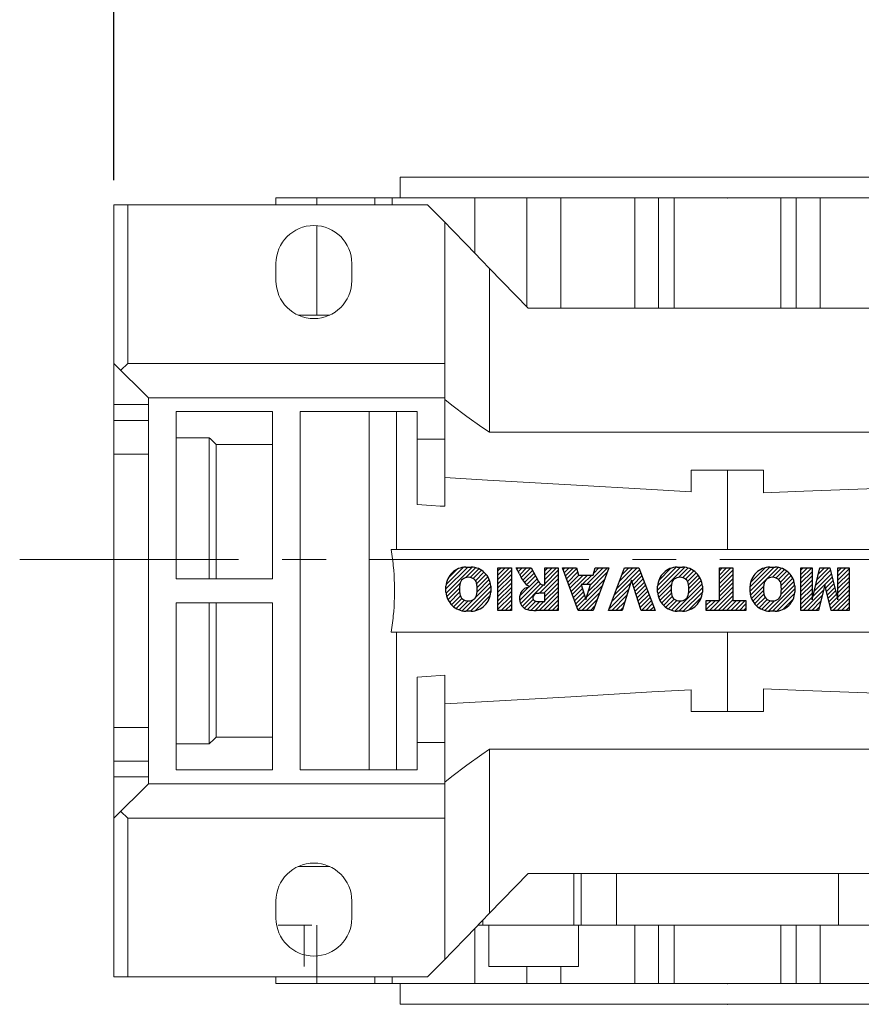
# Model space of a CAD drawing. Extents: x -49 to 2306, y -162 to 1536.
# Drawn here: x 690 to 812, y 948 to 1091 of the extents above; entities that cross this region are included whole.
import ezdxf

# ---------------------------------------------------------------- set-up
doc = ezdxf.new("R2010")
doc.units = 0
doc.header["$MEASUREMENT"] = 0
doc.linetypes.add('CENTER', pattern=[50.800000000000004, 31.75, -6.35, 6.35, -6.35])
doc.layers.add('CENTER', color=1, linetype='CENTER')
doc.styles.add('MX_NOTE_STANDARD', font='txt.shx', dxfattribs={"height": 3.15, "bigfont": 'extfont.shx'})
doc.dimstyles.new('MXDIMSTYLE', dxfattribs={"dimtxt": 3.15, "dimasz": 2.5, "dimexe": 1.5, "dimexo": 1, "dimgap": 1, "dimtad": 1, "dimdec": 4, "dimdsep": 46, "dimtxsty": 'MX_NOTE_STANDARD', "dimcen": 2.5, "dimadec": 0, "dimazin": 0, "dimtfac": 1, "dimtdec": 4, "dimtmove": 2, "dimatfit": 3, "dimfxl": 0, "dimtolj": 1, "dimarcsym": 0})

# ---------------------------------------------------------------- blocks, each defined once
blk = doc.blocks.new('2')
at = {"linetype": 'Continuous'}
h = blk.add_hatch(dxfattribs=at)
h.set_pattern_fill('ANSI31', color=5, scale=3, style=0)
h.set_pattern_definition([(44.99999999999999, (1982.394087533486, 219.3659786868876), (-0.2651650429449553, 0.2651650429449554), [])])
edge = h.paths.add_edge_path(flags=16)
edge.add_arc((690.8736622146077, 654.7991409828048), 1.018915122434378, 186.6023254461233, 273.0639568873855)
edge.add_arc((690.982585569609, 654.7991409828048), 1.018915122434311, 266.9360431126014, 353.3976745538768)
edge.add_arc((688.3428777494294, 655.2574925854628), 3.696934821614863, 351.0443118810875, 368.9556881189125)
edge.add_arc((690.982585569609, 655.7158441881209), 1.018915122434378, 6.602325446123248, 93.06395688738552)
edge.add_arc((690.8736622146075, 655.7158441881209), 1.018915122434207, 86.93604311262752, 173.3976745538897)
edge.add_arc((693.5133700347892, 655.2574925854628), 3.696934821616547, 171.0443118810939, 188.9556881189061)
edge = h.paths.add_edge_path()
edge.add_line((688.1358470284242, 654.8704757739591), (688.1358470284242, 655.6445093969666))
edge.add_arc((690.6675689506844, 655.470635484068), 2.537685565478916, 134.0233462141904, 176.0712025482967, ccw=False)
edge.add_arc((690.6802732483416, 655.4686578045427), 2.547948317977885, 92.04308168137823, 134.1978619726612, ccw=False)
edge.add_line((690.5894364806873, 658.0149863993489), (691.2668113035293, 658.0149863993489))
edge.add_arc((691.175974535875, 655.4686578045427), 2.547948317977796, 45.80213802717611, 87.95691831862189, ccw=False)
edge.add_arc((691.1886788335323, 655.470635484068), 2.537685565478802, 3.92879745169688, 45.97665378564682, ccw=False)
edge.add_line((693.7204007557925, 655.6445093969666), (693.7204007557925, 654.8704757739591))
edge.add_arc((691.1886788335323, 655.0443496868577), 2.537685565478638, 314.02334621424563, 356.07120254829016, ccw=False)
edge.add_arc((691.175974535875, 655.0463273663827), 2.547948317977544, 272.0430816813781, 314.1978619727165, ccw=False)
edge.add_line((691.2668113035293, 652.4999987715768), (690.5894364806873, 652.4999987715768))
edge.add_arc((690.6802732483416, 655.046327366383), 2.54794831797747, 225.8021380272298, 267.95691831863485, ccw=False)
edge.add_arc((690.6675689506844, 655.0443496868577), 2.537685565478802, 183.9287974516968, 225.9766537857006, ccw=False)
h.paths.add_polyline_path([(685.5777514332099, 652.6056291946729), (685.5777514332099, 657.9093559762528), (687.2434345203396, 657.9093559762528), (687.2434345203396, 652.6056291946729)])
edge = h.paths.add_edge_path(flags=16)
edge.add_line((681.3997026051738, 655.7723100893944), (682.0979238448804, 655.7723100893944))
edge.add_arc((681.987585365132, 657.9514089953623), 2.181890607272383, 272.8986910907032, 285.1173702621027)
edge.add_arc((682.4361864857187, 656.3032086988927), 0.4737456739531277, 284.7266473020456, 422.9299755495056)
edge.add_arc((682.0322072074878, 654.3255413992629), 2.478212794367341, 75.5220618409242, 87.81059751144637)
edge.add_line((682.1268823294768, 656.8019450972575), (681.3997026051738, 656.8019450972575))
edge.add_line((681.3997026051738, 656.8019450972575), (681.3997026051738, 655.7723100893944))
edge = h.paths.add_edge_path()
edge.add_arc((682.6435780880433, 653.8443195571484), 4.06775851975054, 76.68102720050128, 92.09621758359735)
edge.add_line((682.494788685332, 657.9093559762528), (679.7431530553183, 657.9093559762528))
edge.add_line((679.7431530553183, 657.9093559762528), (679.7431530553183, 652.6056291946729))
edge.add_line((679.7431530553183, 652.6056291946729), (681.4088361424479, 652.6056291946729))
edge.add_line((681.4088361424479, 652.6056291946729), (681.4088361424479, 654.7335415442568))
edge.add_line((681.4088361424479, 654.7335415442568), (681.5506582991372, 654.7335717822297))
edge.add_arc((681.5508064091214, 654.0392733427362), 0.6942984552912944, 55.8780391525587, 90.01222252046028, ccw=False)
edge.add_arc((681.0683243635747, 653.6687670284823), 1.286022156250493, 25.024443295234676, 47.31061994291218, ccw=False)
edge.add_line((682.2336242877582, 654.2127606617769), (683.1049606253446, 652.6056291946729))
edge.add_line((683.1049606253446, 652.6056291946729), (684.9844382757292, 652.6056291946729))
edge.add_line((684.9844382757292, 652.6056291946729), (684.5726938217881, 653.3658144217256))
edge.add_arc((680.1523447336215, 651.4631903865918), 4.812428106509839, 23.28820086409794, 42.990128884141)
edge.add_line((683.6724972369434, 654.7446520477548), (683.2774864754924, 654.9341288797516))
edge.add_line((683.2774864754924, 654.9341288797516), (683.7298189508263, 655.0984141751464))
edge.add_arc((683.3094169167161, 656.221707016425), 1.199385124783296, 290.518795452428, 333.253118930455)
edge.add_arc((682.9158590904758, 656.4458561494932), 1.651872658857686, 332.4537582187047, 372.0377308450009)
edge.add_arc((683.2574026742686, 656.5464506224114), 1.297144094457348, 10.83833954884525, 75.56869637088795)
h.paths.add_polyline_path([(675.7259846972606, 654.6740327476737), (676.8682360341088, 654.6740327476737), (676.2858487327862, 656.5488264911578)], flags=16)
h.paths.add_polyline_path([(675.1171490932616, 652.6056291946729), (673.4241170810966, 652.6056291946729), (675.3678124073003, 657.9093559762528), (677.2392412259064, 657.9093559762528), (679.2163000931471, 652.6056291946729), (677.4781441745743, 652.6056291946729), (677.2110825944098, 653.4979795348211), (675.384210673426, 653.4979795348211)])
h.paths.add_polyline_path([(669.393987654691, 657.9093559762528), (670.5884683728334, 654.1275447025635), (671.764818580075, 657.9093559762528), (673.4503540546575, 657.9093559762528), (671.4689902143797, 652.6056291946729), (669.6748707904143, 652.6056291946729), (667.6579909225815, 657.9093559762528)])
edge = h.paths.add_edge_path(flags=16)
edge.add_arc((664.5150060133088, 654.7991409828048), 1.018915122434431, 186.6023254463201, 273.0639568873725)
edge.add_arc((664.6239293683104, 654.7991409828048), 1.018915122434311, 266.9360431126014, 353.3976745536406)
edge.add_arc((661.9842215481308, 655.2574925854628), 3.6969348216148, 351.0443118810347, 368.9556881189718)
edge.add_arc((664.6239293683104, 655.7158441881209), 1.018915122434161, 6.602325446352964, 93.0639568873725)
edge.add_arc((664.5150060133092, 655.7158441881209), 1.018915122434274, 86.93604311264052, 173.397674553706)
edge.add_arc((667.1547138334881, 655.2574925854628), 3.696934821614747, 171.0443118810347, 188.9556881189589)
edge = h.paths.add_edge_path()
edge.add_line((661.7771908271257, 654.8704757739591), (661.7771908271257, 655.6445093969666))
edge.add_arc((664.3089127493855, 655.4706354840682), 2.537685565478655, 134.0233462150964, 176.0712025483032, ccw=False)
edge.add_arc((664.321617047043, 655.4686578045427), 2.547948317977812, 92.04308168137823, 134.1978619735686, ccw=False)
edge.add_line((664.2307802793882, 658.0149863993489), (664.9081551022307, 658.0149863993489))
edge.add_arc((664.8173183345759, 655.4686578045427), 2.547948317978192, 45.80213802646671, 87.95691831862189, ccw=False)
edge.add_arc((664.8300226322337, 655.4706354840682), 2.537685565478802, 3.92879745169688, 45.97665378492212, ccw=False)
edge.add_line((667.361744554494, 655.6445093969666), (667.361744554494, 654.8704757739591))
edge.add_arc((664.8300226322337, 655.0443496868577), 2.537685565478794, 314.02334621507794, 356.0712025483032, ccw=False)
edge.add_arc((664.8173183345763, 655.046327366383), 2.547948317977715, 272.0430816813781, 314.19786197353335, ccw=False)
edge.add_line((664.9081551022307, 652.4999987715768), (664.2307802793882, 652.4999987715768))
edge.add_arc((664.321617047043, 655.046327366383), 2.547948317977696, 225.8021380264314, 267.9569183186219, ccw=False)
edge.add_arc((664.3089127493855, 655.0443496868577), 2.537685565478462, 183.9287974516968, 225.9766537849036, ccw=False)
h.paths.add_polyline_path([(657.9835332224752, 652.6056291946729), (657.9835332224752, 656.6555268922682), (656.3361172098939, 656.6555268922682), (656.3361172098939, 657.9093559762528), (661.2966323221864, 657.9093559762528), (661.2966323221864, 656.6555268922682), (659.6492163096051, 656.6555268922682), (659.6492163096051, 652.6056291946729)])
edge = h.paths.add_edge_path(flags=16)
edge.add_arc((652.9830866069069, 654.7991409828048), 1.018915122434112, 186.6023254463333, 273.0639568873855)
edge.add_arc((653.0920099619082, 654.7991409828048), 1.018915122434274, 266.9360431126406, 353.3976745536734)
edge.add_arc((650.4523021417289, 655.2574925854628), 3.6969348216148, 351.0443118810347, 368.9556881189718)
edge.add_arc((653.0920099619082, 655.7158441881209), 1.01891512243449, 6.602325446346245, 93.0639568873725)
edge.add_arc((652.9830866069069, 655.7158441881209), 1.018915122434311, 86.93604311260138, 173.3976745536602)
edge.add_arc((655.6227944270865, 655.2574925854628), 3.69693482161476, 171.0443118810347, 188.9556881189653)
edge = h.paths.add_edge_path()
edge.add_line((650.2452714207234, 654.8704757739591), (650.2452714207234, 655.6445093969666))
edge.add_arc((652.7769933429836, 655.4706354840682), 2.537685565478655, 134.0233462150964, 176.0712025483032, ccw=False)
edge.add_arc((652.7896976406414, 655.4686578045427), 2.547948317977982, 92.04308168137823, 134.1978619735686, ccw=False)
edge.add_line((652.6988608729866, 658.0149863993489), (653.3762356958288, 658.0149863993489))
edge.add_arc((653.2853989281743, 655.4686578045427), 2.547948317977696, 45.80213802643141, 87.95691831862189, ccw=False)
edge.add_arc((653.2981032258322, 655.4706354840683), 2.537685565478109, 3.92879745169688, 45.97665378490359, ccw=False)
edge.add_line((655.8298251480917, 655.6445093969666), (655.8298251480917, 654.8704757739591))
edge.add_arc((653.2981032258315, 655.0443496868577), 2.537685565478892, 314.02334621509635, 356.0712025483032, ccw=False)
edge.add_arc((653.2853989281743, 655.046327366383), 2.5479483179778, 272.0430816813781, 314.19786197355177, ccw=False)
edge.add_line((653.3762356958288, 652.4999987715768), (652.6988608729866, 652.4999987715768))
edge.add_arc((652.7896976406411, 655.046327366383), 2.547948317977635, 225.8021380264314, 267.9569183186219, ccw=False)
edge.add_arc((652.7769933429836, 655.0443496868573), 2.537685565478796, 183.9287974516968, 225.9766537849036, ccw=False)
h.paths.add_polyline_path([(644.8911145302321, 652.6056291946729), (643.5000007785324, 652.6056291946729), (643.5000007785324, 657.9093559762528), (645.7139153826948, 657.9093559762528), (646.4982994515626, 654.7303685101504), (647.2837463714723, 657.9093559762528), (649.490150898688, 657.9093559762528), (649.490150898688, 652.6056291946729), (648.0990371469882, 652.6056291946729), (648.0990371469882, 656.586459258222), (647.1146442370248, 652.6056291946729), (645.8744330637834, 652.6056291946729), (644.8911145302321, 656.5863811550687)])
at = {"color": 5, "linetype": 'Continuous'}
for p, q in [((643.5000007785324, 657.9093559762528), (645.7139153826948, 657.9093559762528)), ((643.5000007785324, 652.6056291946729), (643.5000007785324, 657.9093559762528)), ((645.7139153826948, 657.9093559762528), (646.4982994515626, 654.7303685101502)), ((646.4982994515626, 654.7303685101504), (647.2837463714723, 657.9093559762528)), ((647.2837463714723, 657.9093559762528), (649.490150898688, 657.9093559762528)), ((649.490150898688, 657.9093559762528), (649.490150898688, 652.6056291946729)), ((652.6988608729866, 658.0149863993489), (653.3762356958288, 658.0149863993489)), ((656.3361172098939, 657.9093559762528), (661.296632322186, 657.9093559762528)), ((656.3361172098939, 656.6555268922682), (656.3361172098939, 657.9093559762528)), ((661.2966323221864, 657.9093559762528), (661.2966323221864, 656.6555268922682)), ((664.2307802793882, 658.0149863993489), (664.9081551022307, 658.0149863993489)), ((669.6748707904143, 652.6056291946729), (667.6579909225815, 657.9093559762528)), ((667.6579909225815, 657.9093559762528), (669.393987654691, 657.9093559762528)), ((669.393987654691, 657.9093559762528), (670.5884683728334, 654.1275447025635)), ((670.5884683728334, 654.1275447025635), (671.764818580075, 657.9093559762528)), ((673.4503540546575, 657.9093559762528), (671.4689902143797, 652.6056291946729)), ((671.764818580075, 657.9093559762528), (673.4503540546575, 657.9093559762528)), ((673.4241170810966, 652.6056291946729), (675.3678124073003, 657.9093559762528)), ((675.3678124073003, 657.9093559762528), (677.2392412259064, 657.9093559762528)), ((677.2392412259064, 657.9093559762528), (679.2163000931471, 652.6056291946729)), ((679.7431530553183, 652.6056291946729), (679.7431530553183, 657.9093559762528)), ((679.7431530553183, 657.9093559762528), (682.494788685332, 657.9093559762528)), ((685.5777514332099, 657.9093559762528), (687.2434345203396, 657.9093559762528)), ((685.5777514332099, 652.6056291946729), (685.5777514332099, 657.9093559762528)), ((687.2434345203396, 657.9093559762528), (687.2434345203396, 652.6056291946729)), ((690.5894364806873, 658.0149863993489), (691.2668113035293, 658.0149863993489)), ((645.8744330637834, 652.6056291946729), (644.8911145302321, 656.5863811550687)), ((644.8911145302321, 656.5863811550687), (644.8911145302321, 652.6056291946729)), ((648.0990371469882, 656.586459258222), (647.1146442370248, 652.6056291946729)), ((648.0990371469882, 652.6056291946729), (648.0990371469882, 656.586459258222)), ((657.9835332224752, 656.6555268922682), (656.3361172098939, 656.6555268922682)), ((657.9835332224752, 652.6056291946729), (657.9835332224752, 656.6555268922682)), ((661.2966323221864, 656.6555268922682), (659.6492163096051, 656.6555268922682)), ((659.6492163096051, 656.6555268922682), (659.6492163096051, 652.6056291946729)), ((676.2858487327862, 656.5488264911578), (675.7259846972606, 654.6740327476737)), ((676.8682360341088, 654.6740327476737), (676.2858487327862, 656.5488264911578)), ((682.1268823294768, 656.8019450972575), (681.3997026051738, 656.8019450972575)), ((681.3997026051738, 656.8019450972575), (681.3997026051738, 655.7723100893944)), ((650.2452714207234, 654.8704757739591), (650.2452714207234, 655.6445093969666)), ((655.8298251480917, 655.6445093969666), (655.8298251480917, 654.8704757739591)), ((661.7771908271257, 654.8704757739591), (661.7771908271257, 655.6445093969666)), ((667.361744554494, 655.6445093969666), (667.361744554494, 654.8704757739591)), ((681.3997026051738, 655.7723100893944), (682.0979238448804, 655.7723100893944)), ((688.1358470284242, 654.8704757739591), (688.1358470284242, 655.6445093969666)), ((693.7204007557925, 655.6445093969666), (693.7204007557925, 654.8704757739591)), ((675.7259846972606, 654.6740327476737), (676.8682360341088, 654.6740327476737)), ((681.5506582991372, 654.7335717822297), (681.4088361424479, 654.7335415442568)), ((681.4088361424479, 654.7335415442568), (681.4088361424479, 652.6056291946729)), ((683.1049606253446, 652.6056291946729), (682.2336242877582, 654.2127606617769)), ((683.7298189508263, 655.0984141751464), (683.2774864754924, 654.9341288797516)), ((683.2774864754924, 654.9341288797516), (683.6724972369434, 654.7446520477548)), ((675.384210673426, 653.4979795348211), (675.1171490932616, 652.6056291946729)), ((677.2110825944098, 653.4979795348211), (675.384210673426, 653.4979795348211)), ((677.4781441745743, 652.6056291946729), (677.2110825944098, 653.4979795348208)), ((684.5726938217881, 653.3658144217256), (684.9844382757292, 652.6056291946729)), ((644.8911145302321, 652.6056291946729), (643.5000007785324, 652.6056291946729)), ((647.1146442370248, 652.6056291946729), (645.8744330637834, 652.6056291946729)), ((649.490150898688, 652.6056291946729), (648.0990371469882, 652.6056291946729)), ((653.3762356958288, 652.4999987715768), (652.6988608729866, 652.4999987715768)), ((659.6492163096051, 652.6056291946729), (657.9835332224752, 652.6056291946729)), ((664.9081551022307, 652.4999987715768), (664.2307802793882, 652.4999987715768)), ((671.4689902143797, 652.6056291946729), (669.6748707904143, 652.6056291946729)), ((675.1171490932616, 652.6056291946729), (673.4241170810966, 652.6056291946729)), ((679.2163000931471, 652.6056291946729), (677.4781441745743, 652.6056291946729)), ((681.4088361424479, 652.6056291946729), (679.7431530553183, 652.6056291946729)), ((684.9844382757292, 652.6056291946729), (683.1049606253446, 652.6056291946729)), ((687.2434345203396, 652.6056291946729), (685.5777514332099, 652.6056291946729)), ((691.2668113035293, 652.4999987715768), (690.5894364806873, 652.4999987715768))]:
    blk.add_line(p, q, dxfattribs=at)
for centre, radius, start, end in [((652.7896976406414, 655.4686578045427), 2.547948317977982, 92.04308168137815, 134.1978619735686), ((653.2853989281743, 655.4686578045427), 2.547948317977696, 45.80213802643132, 87.95691831862183), ((664.321617047043, 655.4686578045427), 2.547948317977812, 92.04308168137815, 134.1978619735686), ((664.8173183345759, 655.4686578045427), 2.547948317978192, 45.80213802646666, 87.95691831862183), ((682.6435780880433, 653.8443195571484), 4.06775851975054, 76.68102720050128, 92.09621758359735), ((683.2574026742686, 656.5464506224114), 1.297144094457348, 10.83833954884525, 75.56869637088795), ((690.6802732483416, 655.4686578045427), 2.547948317977885, 92.04308168137815, 134.1978619726612), ((691.175974535875, 655.4686578045427), 2.547948317977796, 45.80213802717603, 87.95691831862183), ((652.7769933429836, 655.4706354840682), 2.537685565478655, 134.0233462150964, 176.0712025483032), ((652.9830866069069, 655.7158441881209), 1.018915122434311, 86.93604311260138, 173.3976745536602), ((653.0920099619082, 655.7158441881209), 1.01891512243449, 6.602325446346245, 93.0639568873725), ((653.2981032258322, 655.4706354840683), 2.537685565478109, 3.928797451696821, 45.97665378490365), ((664.3089127493855, 655.4706354840682), 2.537685565478655, 134.0233462150964, 176.0712025483032), ((664.5150060133092, 655.7158441881209), 1.018915122434274, 86.93604311264052, 173.397674553706), ((664.6239293683104, 655.7158441881209), 1.018915122434161, 6.602325446352964, 93.0639568873725), ((664.8300226322337, 655.4706354840682), 2.537685565478802, 3.928797451696821, 45.97665378492209), ((682.0322072074878, 654.3255413992629), 2.478212794367341, 75.5220618409242, 87.81059751144637), ((682.4361864857187, 656.3032086988927), 0.4737456739531277, 284.7266473020456, 62.92997554950552), ((682.9158590904758, 656.4458561494932), 1.651872658857686, 332.4537582187047, 12.03773084500089), ((690.6675689506844, 655.470635484068), 2.537685565478916, 134.0233462141904, 176.0712025482967), ((690.8736622146075, 655.7158441881209), 1.018915122434207, 86.93604311262752, 173.3976745538897), ((690.982585569609, 655.7158441881209), 1.018915122434378, 6.602325446123248, 93.06395688738552), ((691.1886788335323, 655.470635484068), 2.537685565478802, 3.928797451696821, 45.97665378564685), ((655.6227944270865, 655.2574925854628), 3.69693482161476, 171.0443118810347, 188.9556881189653), ((650.4523021417289, 655.2574925854628), 3.6969348216148, 351.0443118810347, 8.955688118971759), ((667.1547138334881, 655.2574925854628), 3.696934821614747, 171.0443118810347, 188.9556881189589), ((661.9842215481308, 655.2574925854628), 3.6969348216148, 351.0443118810347, 8.955688118971759), ((681.987585365132, 657.9514089953623), 2.181890607272383, 272.8986910907032, 285.1173702621027), ((683.3094169167161, 656.221707016425), 1.199385124783296, 290.518795452428, 333.253118930455), ((693.5133700347892, 655.2574925854628), 3.696934821616547, 171.0443118810939, 188.9556881189061), ((688.3428777494294, 655.2574925854628), 3.696934821614863, 351.0443118810875, 8.9556881189125), ((652.7769933429836, 655.0443496868573), 2.537685565478796, 183.9287974516968, 225.9766537849036), ((652.9830866069069, 654.7991409828048), 1.018915122434112, 186.6023254463333, 273.0639568873855), ((653.0920099619082, 654.7991409828048), 1.018915122434274, 266.9360431126406, 353.3976745536734), ((653.2981032258315, 655.0443496868577), 2.537685565478892, 314.0233462150964, 356.0712025483031), ((664.3089127493855, 655.0443496868577), 2.537685565478462, 183.9287974516968, 225.9766537849036), ((664.5150060133088, 654.7991409828048), 1.018915122434431, 186.6023254463201, 273.0639568873725), ((664.6239293683104, 654.7991409828048), 1.018915122434311, 266.9360431126014, 353.3976745536406), ((664.8300226322337, 655.0443496868577), 2.537685565478794, 314.0233462150779, 356.0712025483031), ((681.5508064091214, 654.0392733427362), 0.6942984552912944, 55.87803915255872, 90.01222252046028), ((681.0683243635747, 653.6687670284823), 1.286022156250493, 25.0244432952347, 47.31061994291223), ((680.1523447336215, 651.4631903865918), 4.812428106509839, 23.28820086409794, 42.990128884141), ((690.6675689506844, 655.0443496868577), 2.537685565478802, 183.9287974516968, 225.9766537857006), ((690.8736622146077, 654.7991409828048), 1.018915122434378, 186.6023254461233, 273.0639568873855), ((690.982585569609, 654.7991409828048), 1.018915122434311, 266.9360431126014, 353.3976745538768), ((691.1886788335323, 655.0443496868577), 2.537685565478638, 314.0233462142456, 356.0712025482902), ((652.7896976406411, 655.046327366383), 2.547948317977635, 225.8021380264314, 267.9569183186218), ((653.2853989281743, 655.046327366383), 2.5479483179778, 272.0430816813781, 314.1978619735518), ((664.321617047043, 655.046327366383), 2.547948317977696, 225.8021380264314, 267.9569183186218), ((664.8173183345763, 655.046327366383), 2.547948317977715, 272.0430816813781, 314.1978619735333), ((690.6802732483416, 655.046327366383), 2.54794831797747, 225.8021380272298, 267.9569183186348), ((691.175974535875, 655.0463273663827), 2.547948317977544, 272.0430816813781, 314.1978619727165)]:
    blk.add_arc(centre, radius, start, end, dxfattribs=at)
blk = doc.blocks.new('*D261')
at = {"color": 3, "linetype": 'Continuous', "lineweight": -2}
for p, q in [((703.9817821989002, 1067.33), (703.9817821989002, 1162.05)), ((919.4817821989002, 1136.104797134678), (919.4817821989002, 1162.05)), ((709.9817821989002, 1159.05), (913.4817821989002, 1159.05))]:
    blk.add_line(p, q, dxfattribs=at)
at = {"color": 3}
for points in [[(709.9817821989002, 1160.05), (709.9817821989002, 1158.05), (703.9817821989002, 1159.05)], [(913.4817821989002, 1158.05), (913.4817821989002, 1160.05), (919.4817821989002, 1159.05)]]:
    blk.add_solid(points, dxfattribs=at)
at = {"layer": 'DEFPOINTS', "color": 0}
for p in [(919.4817821989002, 1159.05), (919.4817821989002, 1132.504797134678), (703.9817821989002, 1063.73)]:
    blk.add_point(p, dxfattribs=at)
at = {"color": 3, "linetype": 'Continuous', "lineweight": 18, "insert": (811.7317821989002, 1168.65), "char_height": 12, "attachment_point": 5}
blk.add_mtext('\\A1;216', dxfattribs=at)
blk = doc.blocks.new('*D264')
at = {"color": 3, "linetype": 'Continuous', "lineweight": -2}
for p, q in [((703.9817821989002, 1067.33), (703.9817821989002, 1215.12)), ((1266.981782198901, 1104.063663033575), (1266.981782198901, 1215.12)), ((709.9817821989002, 1212.12), (1260.981782198901, 1212.12))]:
    blk.add_line(p, q, dxfattribs=at)
at = {"color": 3}
for points in [[(709.9817821989002, 1213.12), (709.9817821989002, 1211.12), (703.9817821989002, 1212.12)], [(1260.981782198901, 1211.12), (1260.981782198901, 1213.12), (1266.981782198901, 1212.12)]]:
    blk.add_solid(points, dxfattribs=at)
at = {"layer": 'DEFPOINTS', "color": 0}
for p in [(1266.981782198901, 1212.12), (1266.981782198901, 1100.463663033575), (703.9817821989002, 1063.73)]:
    blk.add_point(p, dxfattribs=at)
at = {"color": 3, "linetype": 'Continuous', "lineweight": 18, "insert": (985.4817821989008, 1221.72), "char_height": 12, "attachment_point": 5}
blk.add_mtext('\\A1;563', dxfattribs=at)

msp = doc.modelspace()

# ---------------------------------------------------------------- linework, layer by layer
at = {"lineweight": 18}
for p, q in [((745.4817821989002, 1067.73), (745.4817821989002, 1064.73)), ((745.4817821989002, 1067.73), (840.4817821989002, 1067.73)), ((727.4817821989002, 1064.73), (727.4817821989002, 1063.73)), ((858.4817821989002, 1064.73), (727.4817821989002, 1064.73)), ((733.4112298380799, 1064.73), (733.4112298380799, 1063.73)), ((741.8273208643234, 1064.73), (741.8273208643234, 1063.73)), ((744.3231422806737, 1064.73), (744.3231422806737, 1063.73)), ((756.3231422806737, 1064.73), (756.3231422806737, 1056.802967980444)), ((763.8688030663373, 1064.73), (763.8688030663373, 1048.920629551108)), ((768.8103607849209, 1064.73), (768.8103607849209, 1048.73)), ((779.5285718041202, 1064.73), (779.5285718041202, 1048.73)), ((782.9992907946787, 1064.73), (782.9992907946787, 1048.73)), ((785.2543755885874, 1064.73), (785.2543755885874, 1048.73)), ((800.7091888092125, 1064.73), (800.7091888092125, 1048.73)), ((802.9642736031212, 1064.73), (802.9642736031212, 1048.73)), ((806.4349925936799, 1064.73), (806.4349925936799, 1048.73)), ((703.9817821989002, 1063.73), (749.4817821989002, 1063.73)), ((703.9817821989002, 951.73), (703.9817821989002, 1063.73)), ((705.9817821989002, 1063.73), (705.9817821989002, 1040.73)), ((751.9817821988988, 1061.230000000001), (749.4817821989002, 1063.73)), ((733.4112298380799, 1060.7132084335), (733.4112298380799, 1047.73)), ((751.9817821989002, 1061.230000000001), (751.9817821989002, 1019.994895624956)), ((727.4817821989002, 1052.73), (727.4817821989002, 1055.23)), ((738.4817821989002, 1055.23), (738.4817821989002, 1052.73)), ((758.4702710757981, 1030.73), (758.4702710757981, 1054.510973077279)), ((764.0528918839884, 1048.73), (758.4702710757981, 1054.510973077279)), ((821.9106725138117, 1048.73), (764.0528918839884, 1048.73)), ((735.2730700463778, 1047.73), (730.6904943514221, 1047.73)), ((703.9817821989002, 1040.73), (708.9817821989002, 1035.73)), ((704.9817821989002, 1039.73), (705.9817821989002, 1040.73)), ((705.9817821989002, 1040.73), (751.9817821989002, 1040.73)), ((703.9817821989002, 1034.739144981615), (708.9817821989002, 1034.739144981615)), ((708.9817821989002, 1035.73), (751.9817821989002, 1035.73)), ((708.9817821989002, 1035.73), (708.9817821989002, 979.73)), ((726.9817821989002, 1033.73), (712.9817821989002, 1033.73)), ((712.9817821989002, 1033.73), (712.9817821989002, 1009.48)), ((726.9817821989002, 1009.48), (726.9817821989002, 1033.73)), ((747.9817821989002, 1033.73), (730.9817821989002, 1033.73)), ((730.9817821989002, 1033.73), (730.9817821989002, 981.73)), ((740.9817821989002, 981.73), (740.9817821989002, 1033.73)), ((744.9817821989002, 1013.73), (744.9817821989002, 1033.73)), ((747.9817821989002, 1020.23765655848), (747.9817821989002, 1033.73)), ((703.9817821989002, 1032.462936943707), (708.9817821989002, 1032.462936943707)), ((827.4932933220023, 1030.73), (758.4702710757981, 1030.73)), ((717.8067821989, 1029.923385901724), (712.9817821989002, 1029.923385901724)), ((717.8067821989, 1009.48), (717.8067821989, 1029.923385901724)), ((718.8067821989, 1009.48), (718.8067821989, 1028.946198408451)), ((726.9817821989002, 1028.946198408451), (718.8067821989, 1028.946198408451)), ((747.9817821989002, 1029.73), (751.9817821989002, 1029.73)), ((703.9817821989002, 1027.546313362869), (708.9817821989002, 1027.546313362869)), ((787.7317821989002, 1025.23), (798.2317821989002, 1025.23)), ((787.7317821989002, 1022.076118622508), (787.7317821989002, 1025.23)), ((792.9817821989002, 1013.73), (792.9817821989002, 1025.229999480676)), ((798.2317821989002, 1025.23), (798.2317821989002, 1021.969513568942)), ((816.2340551140326, 1013.73), (744.1892557838794, 1013.73)), ((712.9817821989002, 1009.48), (726.9817821989002, 1009.48)), ((726.9817821989002, 1005.98), (712.9817821989002, 1005.98)), ((712.9817821989002, 1005.98), (712.9817821989002, 981.73)), ((717.8067821989, 985.536614098276), (717.8067821989, 1005.98)), ((718.8067821989, 986.5138015915479), (718.8067821989, 1005.98)), ((726.9817821989002, 981.73), (726.9817821989002, 1005.98)), ((744.1892557838794, 1001.73), (816.2340551140326, 1001.73)), ((744.9817821989002, 981.73), (744.9817821989002, 1001.73)), ((792.9817821989002, 990.2300005193233), (792.9817821989002, 1001.73)), ((747.9817821989002, 981.73), (747.9817821989002, 995.2223434415193)), ((751.9817821989002, 995.4651043750434), (751.9817821989002, 954.2299999999987)), ((787.7317821989002, 990.2299999999998), (787.7317821989002, 993.3838813774921)), ((798.2317821989002, 993.4904864310579), (798.2317821989002, 990.2299999999998)), ((798.2317821989002, 990.2299999999998), (787.7317821989002, 990.2299999999998)), ((703.9817821989002, 987.9136866371305), (708.9817821989002, 987.9136866371305)), ((718.8067821989, 986.5138015915481), (726.9817821989002, 986.5138015915481)), ((712.9817821989002, 985.536614098276), (717.8067821989, 985.536614098276)), ((751.9817821989002, 985.7299999999998), (747.9817821989002, 985.7299999999998)), ((758.4702710757981, 984.7299999999998), (758.4702710757981, 960.9490269227208)), ((758.4702710757981, 984.7299999999998), (827.4932933220023, 984.7299999999998)), ((703.9817821989002, 982.9970630562927), (708.9817821989002, 982.9970630562927)), ((712.9817821989002, 981.73), (726.9817821989002, 981.73)), ((730.9817821989002, 981.73), (747.9817821989002, 981.73)), ((703.9817821989002, 980.7208550183852), (708.9817821989002, 980.7208550183852)), ((708.9817821989002, 979.73), (703.9817821989002, 974.73)), ((751.9817821989002, 979.73), (708.9817821989002, 979.73)), ((705.9817821989002, 974.73), (704.9817821989002, 975.73)), ((705.9817821989002, 951.73), (705.9817821989002, 974.73)), ((751.9817821989002, 974.73), (705.9817821989002, 974.73)), ((730.6904943514221, 967.73), (735.273070046378, 967.73)), ((758.4702710757981, 960.9490269227208), (764.0528918839884, 966.73)), ((764.0528918839884, 966.73), (821.9106725138117, 966.73)), ((770.6936305046095, 959.23), (770.6936305046095, 966.73)), ((771.7758949325121, 959.23), (771.7758949325121, 966.73)), ((776.8768143027139, 959.23), (776.8768143027139, 966.73)), ((809.0867500950862, 959.23), (809.0867500950862, 966.73)), ((727.4817821989002, 960.23), (727.4817821989002, 962.73)), ((738.4817821989002, 962.73), (738.4817821989002, 960.23)), ((727.7999136229669, 959.23), (732.6978891639903, 959.23)), ((731.5766365593206, 953.23), (731.5766365593206, 959.23)), ((733.4112298380799, 959.23), (733.4112298380799, 950.73)), ((756.3231422806737, 958.6570320195553), (756.3231422806737, 950.73)), ((756.7526182982554, 959.23), (829.2109460995446, 959.23)), ((757.494549920066, 959.8994830508166), (757.494549920066, 959.23)), ((758.3545499200661, 959.23), (758.3545499200661, 953.23)), ((771.3545499200659, 953.23), (771.3545499200659, 959.23)), ((779.5285718041202, 959.23), (779.5285718041202, 950.73)), ((782.9992907946787, 959.23), (782.9992907946787, 950.73)), ((785.2543755885874, 959.23), (785.2543755885874, 950.73)), ((800.7091888092125, 959.23), (800.7091888092125, 950.73)), ((802.9642736031212, 959.23), (802.9642736031212, 950.73)), ((806.4349925936799, 959.23), (806.4349925936799, 950.73)), ((749.4817821989002, 951.73), (751.9817821988988, 954.2299999999987)), ((758.3545499200661, 953.23), (771.3545499200659, 953.23)), ((763.8688030663373, 953.23), (763.8688030663373, 950.73)), ((768.8103607849209, 953.23), (768.8103607849209, 950.73)), ((703.9817821989002, 951.73), (749.4817821989002, 951.73)), ((727.4817821989002, 951.73), (727.4817821989002, 950.73)), ((741.8273208643234, 951.73), (741.8273208643234, 950.73)), ((744.3231422806737, 951.73), (744.3231422806737, 950.73)), ((858.4817821989002, 950.73), (727.4817821989002, 950.73)), ((745.4817821989002, 950.73), (745.4817821989002, 947.73)), ((745.4817821989002, 947.73), (840.4817821989002, 947.73))]:
    msp.add_line(p, q, dxfattribs=at)
for points in [[(758.4702710757981, 1054.510973077279), (757.3477125588354, 1055.673416450598), (755.1505168019655, 1057.948679262168), (753.0204533091603, 1060.154424579267), (751.9817821988988, 1061.230000000001)], [(758.4702710757981, 1030.73), (757.3477125588354, 1031.468803104171), (755.1505168019664, 1033.016511132036), (753.0204533091612, 1034.655382344225), (751.9817821989002, 1035.508101509863)], [(718.8067821989, 1028.946198408451), (718.6422898171961, 1029.107396091803), (718.3107120002492, 1029.43177599797), (717.9756411207061, 1029.758836860419), (717.8067821989, 1029.923385901724)], [(751.9817821989002, 1024.151548294689), (758.1692398608491, 1023.793612757758), (770.2635452061911, 1023.092506333114), (781.9963773651937, 1022.410352425087), (787.7317821989002, 1022.076118622508)], [(798.2317821989002, 1021.969513568942), (804.0409881440353, 1022.19038405563), (815.8359156952968, 1022.638130350603), (827.8715858487067, 1023.094088298459), (833.9817821989002, 1023.325225472224)], [(747.9817821989002, 1020.23765655848), (748.6513996612744, 1020.197048414062), (749.9870858714364, 1020.116010182618), (751.3180577212265, 1020.035208314056), (751.9817821989002, 1019.994895624956)], [(744.1892557838794, 1001.73), (744.2427825193915, 1002.06748311694), (744.3404575059242, 1002.740343172514), (744.4257090700723, 1003.410684938535), (744.4637034977711, 1003.745019194292), (744.4986233884354, 1004.078852674899), (744.5592739273741, 1004.745186975809), (744.6077216288752, 1005.410025355343), (744.6440150641213, 1006.073702822129), (744.668190555492, 1006.736552445169), (744.6802722675686, 1007.398905912856), (744.6817821989, 1007.73), (744.6802722675686, 1008.061094087144), (744.668190555492, 1008.723447554831), (744.6440150641213, 1009.38629717787), (744.6077216288752, 1010.049974644656), (744.5592739273741, 1010.714813024191), (744.4986233884354, 1011.3811473251), (744.4637034977711, 1011.714980805707), (744.4257090700723, 1012.049315061465), (744.3404575059242, 1012.719656827485), (744.2427825193915, 1013.39251688306), (744.1892557838794, 1013.73)], [(751.9817821989002, 995.4651043750434), (751.3180577212595, 995.4247916859456), (749.9870858713559, 995.3439898173767), (748.6513996611518, 995.2629515859303), (747.9817821989002, 995.2223434415193)], [(787.7317821989002, 993.3838813774921), (781.9963773651666, 993.0496475749105), (770.263545206147, 992.3674936668831), (758.1692398608272, 991.6663872422405), (751.9817821989002, 991.3084517053103)], [(833.9817821989002, 992.1347745277758), (827.8715858486532, 992.3659117015422), (815.835915695222, 992.8218696493996), (804.0409881440055, 993.2696159443708), (798.2317821989002, 993.4904864310579)], [(717.8067821989, 985.536614098276), (717.9756411206997, 985.7011631395742), (718.3107120002437, 986.0282240020238), (718.642289817197, 986.3526039081974), (718.8067821989, 986.5138015915481)], [(751.9817821989002, 979.9518984901365), (753.0204533091612, 980.804617655775), (755.1505168019664, 982.4434888679637), (757.3477125588354, 983.9911968958281), (758.4702710757981, 984.7299999999998)], [(751.9817821988988, 954.2299999999987), (753.0204533091603, 955.305575420733), (755.1505168019655, 957.5113207378317), (757.3477125588354, 959.7865835494022), (758.4702710757981, 960.9490269227208)]]:
    msp.add_lwpolyline(points, dxfattribs=at)
for centre, start, end in [((732.9817821989002, 1055.23), 0, 180), ((732.9817821989002, 1052.73), 180, 0), ((732.9817821989002, 962.73), 0, 180), ((732.9817821989002, 960.23), 180, 0)]:
    msp.add_arc(centre, 5.5, start, end, dxfattribs=at)
at = {"lineweight": 18, "extrusion": (0, 1, -6.123031769111886e-17)}
for p in [(792.9817821989002, 1064.73), (792.9817821989002, 947.73)]:
    msp.add_point(p, dxfattribs=at)
at = {"lineweight": 18, "extrusion": (0, -1, 1.836909530733566e-16)}
msp.add_point((792.9817821989002, 950.73), dxfattribs=at)
at = {"layer": 'CENTER', "lineweight": 18}
msp.add_line((690.3017821989001, 1012.290089003885), (928.1841637933903, 1012.290089003885), dxfattribs=at)

# ---------------------------------------------------------------- block references
at = {"color": 3, "linetype": 'Continuous', "lineweight": 18, "xscale": 1.16424, "yscale": 1.164239999999999, "zscale": 1.16424, "rotation": 180}
msp.add_blockref('2', (1559.807128167069, 1770.846738180313), dxfattribs=at)

# ---------------------------------------------------------------- dimensions: what is measured, and where the dimension line sits
at = {"color": 3, "linetype": 'Continuous', "lineweight": 18}
for base, p2, picture, middle in [((1266.981782198901, 1212.12), (1266.981782198901, 1100.463663033575), '*D264', (985.4817821989008, 1221.72)), ((919.4817821989002, 1159.05), (919.4817821989002, 1132.504797134678), '*D261', (811.7317821989002, 1168.65))]:
    dim = msp.add_linear_dim(base=base, p1=(703.9817821989002, 1063.73), p2=p2, dimstyle='MXDIMSTYLE', override={"dimscale": 1.2, "dimtxt": 10, "dimasz": 5, "dimexe": 2.5, "dimexo": 3, "dimgap": 3, "dimtoh": 1, "dimdec": 0, "dimzin": 9, "dimtxsty": 'Standard', "dimcen": 0, "dimclrd": 3, "dimclre": 3, "dimclrt": 3, "dimtdec": 0, "dimtofl": 0, "dimtmove": 0, "dimtfill": 0, "dimtzin": 0}, dxfattribs=at)
    dim.commit()
    dim.dimension.update_dxf_attribs({"geometry": picture, "text_midpoint": middle})

doc.saveas('drawing.dxf')
